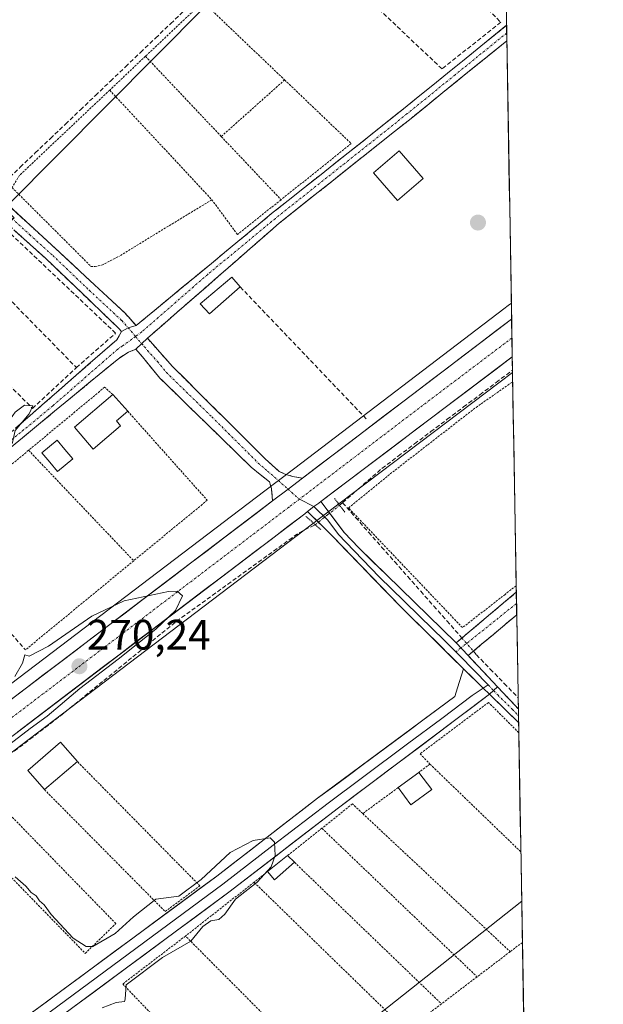
# Model space of a CAD drawing. Units: metres. Extents: x 619050 to 622541, y 4648472 to 4650844.
# Drawn here: x 622401 to 622539, y 4649772 to 4650004 of the extents above; entities that cross this region are included whole.
import ezdxf
from ezdxf.enums import TextEntityAlignment as Align

# ---------------------------------------------------------------- set-up
doc = ezdxf.new("R2010")
doc.units = ezdxf.units.M
doc.header["$MEASUREMENT"] = 0
for name, pattern in [('TRAZO_Y_PUNTO', [1, 0.5, -0.25, 0, -0.25]), ('TRAZOS', [0.75, 0.5, -0.25]), ('TRAZOS2', [0.375, 0.25, -0.125]), ('TRAZOSX2', [1.5, 1, -0.5])]:
    doc.linetypes.add(name, pattern=pattern)
for name, color, linetype, lineweight in [('Alambrada', 19, 'TRAZOS', 0), ('Camino', 19, 'TRAZOSX2', 0), ('Camino Cxs', 19, 'Continuous', 0), ('Camino eje', 19, 'TRAZO_Y_PUNTO', 0), ('Carretera de calzada única', 19, 'Continuous', 13), ('Carretera de calzada única Cxs', 19, 'Continuous', 13), ('Carretera de calzada única eje', 19, 'TRAZO_Y_PUNTO', 0), ('Carátula', 7, 'Continuous', 5), ('Corriente artificial lineal', 5, 'TRAZOSX2', 13), ('Corriente artificial lineal oculto', 135, 'TRAZO_Y_PUNTO', 13), ('Cultivos herbáceos CxS', 92, 'Continuous', 0), ('Curva de nivel normal', 36, 'Continuous', 0), ('Edificación', 1, 'Continuous', 13), ('Edificación Cxs', 1, 'Continuous', 13), ('Edificación ligera', 1, 'Continuous', 0), ('Edificación ligera Cxs', 1, 'Continuous', 0), ('Estanque', 2, 'Continuous', 0), ('Estanque Cxs', 2, 'Continuous', 0), ('Huerta CxS', 92, 'Continuous', 0), ('Layer 0', 7, 'Continuous', 0), ('Municipio CxS', 142, 'Continuous', 0), ('Muro lineal', 1, 'TRAZOSX2', 13), ('Núcleo urbano CxS', 19, 'Continuous', 0), ('Puente lineal', 2, 'TRAZOS2', 0), ('Punto de cota en terreno', 7, 'Continuous', 0), ('Rótulo de punto de cota en terreno', 19, 'Continuous', 0), ('Seto lineal', 92, 'TRAZOSX2', 0), ('Valla', 19, 'TRAZOS', 0)]:
    doc.layers.add(name, color=color, linetype=linetype, lineweight=lineweight)
doc.styles.add('Arial', font='txt', dxfattribs={"height": 0.2})

# ---------------------------------------------------------------- blocks, each defined once
blk = doc.blocks.new('*U151')
at = {"layer": 'Cultivos herbáceos CxS', "color": 92, "linetype": 'Continuous', "lineweight": 0}
blk.add_polyline3d([(622513.5, 4650138.02, 267.77), (622514.55, 4650077.36, 268.13), (622398.42, 4649960.24, 269.72), (622397.62, 4649959.43, 269.78), (622372.88, 4649984.59, 269.5), (622372.28, 4649985.21, 269.48), (622343.89, 4650014.08, 269.43), (622339.66, 4650018.4, 269.47), (622196.29, 4649877.47, 270.82), (622196.5, 4649877.24, 270.83), (622230.96, 4649837.97, 271.34), (622230.79, 4649837.88, 271.36), (622160.56, 4649803.93, 272), (622144.93, 4649798.72, 272.18), (622124.45, 4649827.63, 272.17), (622048.19, 4649754.45, 273.65)], dxfattribs=at)
blk = doc.blocks.new('*U156')
at = {"layer": 'Huerta CxS', "color": 92, "linetype": 'Continuous', "lineweight": 0}
for points in [[(622234.95, 4649833.43, 271.22), (622277.81, 4649859.51, 270.63), (622288.31, 4649868.14, 270.62), (622289.26, 4649868.93, 270.6), (622299.05, 4649876.98, 270.53), (622322.43, 4649896.21, 270.29), (622329.39, 4649901.94, 270.2), (622363.08, 4649921.08, 269.93), (622399.82, 4649957.19, 269.73), (622397.62, 4649959.43, 269.78), (622398.42, 4649960.24, 269.72), (622514.55, 4650077.36, 268.13), (622516.98, 4649937.07, 269), (622516.24, 4649936.5, 269), (622515.23, 4649935.73, 269), (622465.94, 4649898.21, 269.61), (622458.92, 4649892.86, 269.72), (622327.52, 4649793, 271.2), (622302.99, 4649774.19, 271.44), (622295.05, 4649768.1, 271.55)], [(622281.48, 4649741.3, 271.01), (622334.91, 4649782.31, 270.41), (622470.14, 4649885.06, 269.12), (622473.41, 4649887.56, 269.16), (622517.26, 4649920.72, 268.66), (622519.42, 4649796.1, 269.27), (622382.96, 4649688.09, 270.54)]]:
    blk.add_polyline3d(points, dxfattribs=at)
blk = doc.blocks.new('*U162')
at = {"layer": 'Núcleo urbano CxS', "color": 19, "linetype": 'Continuous', "lineweight": 0}
blk.add_polyline3d([(622295.05, 4649768.1, 271.55), (622302.99, 4649774.19, 271.44), (622327.52, 4649793, 271.2), (622458.92, 4649892.86, 269.72), (622465.94, 4649898.21, 269.61), (622515.23, 4649935.73, 269), (622516.24, 4649936.5, 269), (622516.98, 4649937.07, 269), (622517.26, 4649920.72, 268.66), (622473.41, 4649887.56, 269.16), (622470.14, 4649885.06, 269.12), (622334.91, 4649782.31, 270.41), (622281.48, 4649741.3, 271.01)], dxfattribs=at)
blk = doc.blocks.new('5PATER')
at = {"layer": 'Carátula', "linetype": 'Continuous', "lineweight": 5}
h = blk.add_hatch(color=250, dxfattribs=at)
edge = h.paths.add_edge_path()
edge.add_ellipse((0, 0.01), major_axis=(-1.33, -1.34), ratio=0.999422, start_angle=0, end_angle=360)
blk = doc.blocks.new('*U201')
at = {"layer": 'Carretera de calzada única Cxs', "color": 19, "linetype": 'Continuous', "lineweight": 13}
blk.add_polyline3d([(622398.91, 4649843.48, 270.23), (622402.78, 4649846.42, 270.19), (622406.64, 4649849.36, 270.21), (622410.51, 4649852.29, 270.18), (622414.37, 4649855.23, 270.14), (622418.24, 4649858.17, 270.1), (622422.1, 4649861.1, 270.07), (622425.97, 4649864.04, 270.04), (622429.83, 4649866.98, 269.99), (622433.7, 4649869.91, 269.94), (622437.56, 4649872.85, 269.89), (622441.43, 4649875.79, 269.88), (622445.29, 4649878.72, 269.85), (622449.16, 4649881.66, 269.83), (622453.02, 4649884.6, 269.76), (622456.89, 4649887.53, 269.71), (622460.75, 4649890.47, 269.67), (622464.38, 4649893.24, 269.63), (622467.77, 4649895.83, 269.54), (622471.56, 4649898.72, 269.55), (622475.35, 4649901.6, 269.49), (622479.14, 4649904.49, 269.46), (622482.93, 4649907.37, 269.42), (622486.72, 4649910.26, 269.31), (622490.51, 4649913.14, 269.3), (622494.3, 4649916.03, 269.21), (622498.09, 4649918.92, 269.22), (622501.88, 4649921.8, 269.1), (622505.67, 4649924.69, 269.11), (622509.46, 4649927.57, 269.07), (622513.26, 4649930.46, 269.01), (622517.05, 4649933.34, 269.03), (622517.05, 4649933.31, 269.03), (622517.12, 4649928.88, 268.96), (622517.2, 4649924.44, 268.89), (622513.4, 4649921.56, 268.93), (622509.6, 4649918.69, 268.91), (622505.8, 4649915.82, 268.93), (622502, 4649912.94, 269.14), (622498.2, 4649910.07, 269.03), (622494.4, 4649907.19, 269.07), (622490.6, 4649904.32, 268.99), (622486.8, 4649901.45, 269.14), (622483, 4649898.57, 269.31), (622479.2, 4649895.7, 269.31), (622475.4, 4649892.82, 269.36), (622472.11, 4649890.33, 269.52), (622471.6, 4649889.95, 269.55), (622470.44, 4649889.15, 269.57), (622468.97, 4649887.95, 269.55), (622468.32, 4649887.45, 269.53), (622464.34, 4649884.43, 269.47), (622460.37, 4649881.41, 269.41), (622456.39, 4649878.38, 269.75), (622452.41, 4649875.36, 269.62), (622448.43, 4649872.34, 269.63), (622444.46, 4649869.32, 269.55), (622440.48, 4649866.29, 269.65), (622436.5, 4649863.27, 269.9), (622432.52, 4649860.25, 269.77), (622428.55, 4649857.23, 269.75), (622424.57, 4649854.2, 269.58), (622420.59, 4649851.18, 269.87), (622416.61, 4649848.16, 270.01), (622412.64, 4649845.14, 270.01), (622408.66, 4649842.11, 270.07), (622404.68, 4649839.09, 269.87), (622400.71, 4649836.07, 270)], dxfattribs=at)

msp = doc.modelspace()

# ---------------------------------------------------------------- linework, layer by layer
at = {"layer": 'Alambrada', "color": 19, "linetype": 'TRAZOS', "lineweight": 0}
for points in [[(622444.33, 4650008.1, 268.65), (622430.78, 4649995.28, 268.95)], [(622430.78, 4649995.28, 268.95), (622422.35, 4649987.3, 269.01)], [(622430.78, 4649995.28, 268.95), (622448.64, 4649976.37, 269.06)], [(622463.57, 4649989.71, 268.84), (622448.64, 4649976.37, 269.06)], [(622422.35, 4649987.3, 269.01), (622401.13, 4649967.23, 269.33), (622399.35, 4649964.33, 269.41), (622417.94, 4649945.76, 269.41), (622418.92, 4649945.73, 269.36), (622420.5, 4649946.05, 269.29), (622424.53, 4649948.12, 269.23)], [(622422.35, 4649987.3, 269.01), (622446.42, 4649961.47, 269.22)], [(622448.64, 4649976.37, 269.06), (622462.73, 4649961.47, 269.19)], [(622518.12, 4649870.48, 268.95), (622515.51, 4649868.44, 268.93), (622505.46, 4649860.6, 269.03), (622478.64, 4649888.8, 268.97), (622488.44, 4649896.83, 268.83), (622508.67, 4649912.53, 268.7), (622517.29, 4649918.55, 268.68)], [(622517.3, 4649918.56, 268.68), (622517.29, 4649918.55, 268.68)], [(622518.13, 4649870.49, 268.95), (622518.12, 4649870.48, 268.95)]]:
    msp.add_polyline3d(points, dxfattribs=at)
at = {"layer": 'Camino', "color": 19, "linetype": 'TRAZOSX2', "lineweight": 0}
for points in [[(622425.14, 4649930.38), (622424.46, 4649931.2), (622407.22, 4649947.66), (622396.4, 4649957.43), (622375.53, 4649975.16), (622365.31, 4649985.22), (622361.56, 4649988.9), (622359.38, 4649991.02), (622355.29, 4649995.07), (622338.4, 4650011.66), (622335.44, 4650014.56), (622332.5, 4650017.45), (622312.11, 4650036.47), (622306.88, 4650042.08), (622297.59, 4650052.06), (622287.06, 4650062.49), (622266.14, 4650083.2), (622244.3, 4650104.81), (622223.65, 4650125.25)], [(622228.59, 4650124.66), (622261.84, 4650091.06), (622314.89, 4650039.39), (622335.3, 4650020.37), (622359.29, 4649996.78), (622365.38, 4649990.82), (622378.29, 4649978.12), (622395.66, 4649962.75), (622410.62, 4649949.01), (622425.92, 4649934.79), (622428.59, 4649931.8)], [(622428.59, 4649931.8), (622460.51, 4649958.19), (622491.57, 4649982.88), (622515.85, 4650002.59)], [(622515.85, 4650002.59), (622515.88, 4650000.76)], [(622515.88, 4650000.76), (622515.91, 4649998.94)], [(622515.91, 4649998.94), (622493.36, 4649980.64), (622462.32, 4649955.96), (622431.23, 4649928.82)], [(622269.41, 4649801.82), (622271.28, 4649802.05), (622273.11, 4649802.88), (622300.54, 4649824.66), (622341.84, 4649859.45), (622350.73, 4649866.92), (622361.24, 4649875.48), (622363.98, 4649877.72), (622393.38, 4649901.65), (622424.05, 4649928.48), (622425.14, 4649930.38)], [(622431.23, 4649928.82), (622432.48, 4649927.42), (622437.14, 4649922.18), (622459.01, 4649900.36), (622462.31, 4649897.43), (622463.46, 4649896.88), (622465.45, 4649896.25), (622467.77, 4649895.83)], [(622428.55, 4649926.24), (622426.77, 4649925.53), (622424.49, 4649924.08), (622363.94, 4649874.1), (622361.3, 4649871.93), (622352.56, 4649864.71), (622302.35, 4649822.44), (622274.21, 4649799.6), (622273.45, 4649797.9), (622273.31, 4649796.87)], [(622460.75, 4649890.47), (622460.45, 4649893.4), (622460.03, 4649894.94), (622455.66, 4649898.44), (622434.2, 4649919.4), (622430.05, 4649924.43), (622428.55, 4649926.24)], [(622503.99, 4649857.01), (622518.15, 4649868.94), (622518.16, 4649868.95)], [(622518.16, 4649868.95), (622518.21, 4649866.3)], [(622518.21, 4649866.3), (622518.25, 4649863.64)], [(622518.25, 4649863.64), (622518.25, 4649863.64), (622509.98, 4649856.67), (622506.82, 4649854)], [(622513.75, 4649846.63), (622518.64, 4649841.43)], [(622518.69, 4649838.21), (622518.69, 4649838.21), (622511.85, 4649844.88)], [(622518.64, 4649841.43), (622518.66, 4649839.82)], [(622518.66, 4649839.82), (622518.69, 4649838.21)]]:
    msp.add_lwpolyline(points, dxfattribs=at)
at = {"layer": 'Camino Cxs', "color": 19, "linetype": 'Continuous', "lineweight": 0}
for points in [[(622426.7, 4649931.3), (622425.14, 4649930.38)], [(622426.7, 4649931.3), (622425.14, 4649930.38)], [(622428.59, 4649931.8), (622426.7, 4649931.3)], [(622428.59, 4649931.8), (622426.7, 4649931.3)], [(622431.23, 4649928.82), (622428.55, 4649926.24)], [(622431.23, 4649928.82), (622428.55, 4649926.24)], [(622467.77, 4649895.83), (622464.38, 4649893.24), (622460.75, 4649890.47)], [(622503.99, 4649857.01), (622506.82, 4649854)], [(622513.75, 4649846.63), (622511.85, 4649844.88)]]:
    msp.add_lwpolyline(points, dxfattribs=at)
for points in [[(622400.2, 4649907.61, 269.94), (622403.6, 4649910.59, 269.93), (622407.01, 4649913.57, 269.92), (622410.42, 4649916.56, 269.95), (622413.83, 4649919.54, 269.92), (622417.23, 4649922.52, 269.81), (622420.64, 4649925.5, 269.77), (622424.05, 4649928.48, 269.73), (622425.14, 4649930.38, 269.71), (622426.7, 4649931.3, 269.68), (622428.59, 4649931.8, 269.57), (622432.14, 4649934.73, 269.35), (622435.68, 4649937.66, 269.32), (622439.23, 4649940.6, 269.31), (622442.78, 4649943.53, 269.27), (622446.32, 4649946.46, 269.28), (622449.87, 4649949.39, 269.3), (622453.42, 4649952.33, 269.31), (622456.96, 4649955.26, 269.38), (622460.51, 4649958.19, 269.38), (622464.39, 4649961.28, 269.2), (622468.28, 4649964.36, 269.14), (622472.16, 4649967.45, 269.07), (622476.04, 4649970.54, 269.13), (622479.92, 4649973.62, 269.15), (622483.81, 4649976.71, 269.06), (622487.69, 4649979.79, 269.06), (622491.57, 4649982.88, 269.05), (622495.04, 4649985.7, 269.05), (622498.51, 4649988.51, 269.06), (622501.97, 4649991.33, 268.9), (622505.44, 4649994.14, 268.89), (622508.91, 4649996.96, 268.82), (622512.38, 4649999.77, 268.84), (622515.85, 4650002.59, 268.77), (622515.91, 4649998.94, 268.86), (622515.91, 4649998.94, 268.86), (622512.15, 4649995.89, 268.86), (622508.39, 4649992.84, 268.89), (622504.64, 4649989.79, 268.9), (622500.88, 4649986.74, 268.91), (622497.12, 4649983.69, 269.01), (622493.36, 4649980.64, 269.03), (622489.48, 4649977.56, 269.08), (622485.6, 4649974.47, 269.11), (622481.72, 4649971.39, 269.15), (622477.84, 4649968.3, 269.18), (622473.96, 4649965.22, 269.13), (622470.08, 4649962.13, 269.14), (622466.2, 4649959.05, 269.26), (622462.32, 4649955.96, 269.3), (622458.87, 4649952.94, 269.34), (622455.41, 4649949.93, 269.34), (622451.96, 4649946.91, 269.32), (622448.5, 4649943.9, 269.33), (622445.05, 4649940.88, 269.39), (622441.59, 4649937.87, 269.43), (622438.14, 4649934.85, 269.37), (622434.68, 4649931.84, 269.38), (622431.23, 4649928.82, 269.49), (622428.55, 4649926.24, 269.72), (622426.77, 4649925.53, 269.79), (622424.49, 4649924.08, 269.82), (622420.71, 4649920.96, 269.83), (622416.92, 4649917.83, 269.85), (622413.14, 4649914.71, 269.86), (622409.35, 4649911.59, 269.86), (622405.57, 4649908.46, 269.92), (622401.78, 4649905.34, 269.92), (622398, 4649902.21, 269.95)], [(622398.65, 4649960, 269.66), (622401.64, 4649957.25, 269.63), (622404.64, 4649954.51, 269.61), (622407.63, 4649951.76, 269.6), (622410.62, 4649949.01, 269.56), (622413.68, 4649946.17, 269.58), (622416.74, 4649943.32, 269.43), (622419.8, 4649940.48, 269.41), (622422.86, 4649937.63, 269.39), (622425.92, 4649934.79, 269.52), (622428.59, 4649931.8, 269.57), (622428.59, 4649931.8, 269.57), (622426.7, 4649931.3, 269.68), (622425.14, 4649930.38, 269.71), (622424.46, 4649931.2, 269.7), (622421.01, 4649934.49, 269.66), (622417.56, 4649937.78, 269.69), (622414.12, 4649941.08, 269.65), (622410.67, 4649944.37, 269.73), (622407.22, 4649947.66, 269.75), (622403.61, 4649950.92, 269.71), (622400.01, 4649954.17, 269.66)]]:
    msp.add_polyline3d(points, dxfattribs=at)
for points in [[(622467.77, 4649895.83, 269.54), (622464.38, 4649893.24, 269.63), (622460.75, 4649890.47, 269.67), (622460.45, 4649893.4, 269.59), (622460.03, 4649894.94, 269.57), (622457.84, 4649896.69, 269.6), (622455.66, 4649898.44, 269.62), (622452.08, 4649901.93, 269.58), (622448.51, 4649905.43, 269.57), (622444.93, 4649908.92, 269.63), (622441.35, 4649912.41, 269.67), (622437.78, 4649915.91, 269.57), (622434.2, 4649919.4, 269.59), (622432.13, 4649921.92, 269.66), (622430.05, 4649924.43, 269.73), (622428.55, 4649926.24, 269.72), (622431.23, 4649928.82, 269.49), (622432.48, 4649927.42, 269.46), (622434.81, 4649924.8, 269.37), (622437.14, 4649922.18, 269.32), (622440.26, 4649919.06, 269.27), (622443.39, 4649915.95, 269.34), (622446.51, 4649912.83, 269.31), (622449.64, 4649909.71, 269.35), (622452.76, 4649906.59, 269.35), (622455.89, 4649903.48, 269.32), (622459.01, 4649900.36, 269.44), (622462.31, 4649897.43, 269.49), (622463.46, 4649896.88, 269.49), (622465.45, 4649896.25, 269.5), (622467.77, 4649895.83, 269.54)], [(622518.25, 4649863.64, 269.03), (622518.25, 4649863.64, 269.03), (622515.49, 4649861.32, 269.08), (622512.74, 4649858.99, 269.09), (622509.98, 4649856.67, 269.06), (622506.82, 4649854, 269.13), (622503.99, 4649857.01, 269.13), (622507.53, 4649859.99, 269.07), (622511.07, 4649862.98, 269.03), (622514.61, 4649865.96, 268.99), (622518.15, 4649868.94, 268.96), (622518.16, 4649868.95, 268.96), (622518.25, 4649863.64, 269.03)], [(622518.64, 4649841.43, 269.04), (622518.69, 4649838.21, 269.09), (622518.69, 4649838.21, 269.09), (622515.27, 4649841.55, 269.11), (622511.85, 4649844.88, 269.33), (622513.75, 4649846.63, 269.16), (622516.19, 4649844.03, 268.95), (622518.64, 4649841.43, 269.04)]]:
    msp.add_polyline3d(points, close=True, dxfattribs=at)
at = {"layer": 'Camino eje', "color": 19, "linetype": 'TRAZO_Y_PUNTO', "lineweight": 0}
for points in [[(622348.85, 4650004.22), (622357.29, 4649995.93), (622359.34, 4649993.9), (622362.38, 4649990.92), (622363.47, 4649989.86), (622365.35, 4649988.02), (622371.8, 4649981.67), (622376.91, 4649976.64), (622385.6, 4649968.96), (622396.03, 4649960.09), (622403.51, 4649953.22), (622408.92, 4649948.34), (622417.54, 4649940.11), (622425.19, 4649933), (622426.7, 4649931.3)], [(622515.88, 4650000.76), (622503.74, 4649990.91), (622492.47, 4649981.76), (622476.95, 4649969.42), (622461.42, 4649957.08), (622445.46, 4649943.88), (622429.91, 4649930.31), (622428.44, 4649929.23)], [(622515.88, 4650000.76), (622515.88, 4650000.76)], [(622426.7, 4649931.3), (622428.44, 4649929.23)], [(622428.44, 4649929.23), (622425.41, 4649927.01), (622424.27, 4649926.28), (622408.94, 4649912.87), (622393.8, 4649900.37), (622379.1, 4649888.41), (622363.96, 4649875.91), (622362.59, 4649874.79), (622361.27, 4649873.71), (622356.02, 4649869.43), (622351.65, 4649865.82), (622347.2, 4649862.08), (622334.65, 4649851.51), (622314, 4649834.12), (622301.45, 4649823.55), (622287.73, 4649812.66), (622273.66, 4649801.24), (622271.31, 4649799.35)], [(622428.44, 4649929.23), (622429.89, 4649927.53)], [(622429.89, 4649927.53), (622430.52, 4649926.83), (622431.27, 4649925.93), (622433.6, 4649923.31), (622435.67, 4649920.79), (622446.4, 4649910.31), (622457.34, 4649899.4), (622459.56, 4649897.52), (622464.38, 4649893.24)], [(622464.38, 4649893.24), (622467.04, 4649890.87)], [(622518.21, 4649866.3), (622505.11, 4649855.82)], [(622505.11, 4649855.82), (622503.93, 4649854.87)], [(622511.55, 4649847.08), (622512.8, 4649845.75)], [(622512.8, 4649845.75), (622513.77, 4649844.73), (622517.19, 4649841.39), (622518.66, 4649839.82)]]:
    msp.add_lwpolyline(points, dxfattribs=at)
at = {"layer": 'Carretera de calzada única', "color": 19, "linetype": 'Continuous', "lineweight": 13}
for points in [[(622467.77, 4649895.83), (622517.05, 4649933.34)], [(622517.05, 4649933.34), (622517.05, 4649933.31)], [(622517.2, 4649924.44), (622472.11, 4649890.33)], [(622304.84, 4649771.81), (622329.34, 4649790.62), (622460.75, 4649890.47)], [(622468.97, 4649887.95), (622468.32, 4649887.45), (622333.09, 4649784.69), (622308.72, 4649765.98)]]:
    msp.add_lwpolyline(points, dxfattribs=at)
at = {"layer": 'Carretera de calzada única Cxs', "color": 19, "linetype": 'Continuous', "lineweight": 13}
for points in [[(622517.2, 4649924.44), (622517.05, 4649933.31), (622517.11, 4649928.87), (622517.2, 4649924.44)], [(622517.2, 4649924.44), (622517.05, 4649933.31), (622517.11, 4649928.87), (622517.2, 4649924.44)], [(622517.2, 4649924.44), (622517.05, 4649933.31), (622517.11, 4649928.87), (622517.2, 4649924.44)], [(622517.2, 4649924.44), (622517.05, 4649933.31), (622517.11, 4649928.87), (622517.2, 4649924.44)], [(622467.77, 4649895.83), (622464.38, 4649893.24), (622460.75, 4649890.47)], [(622472.11, 4649890.33), (622471.6, 4649889.95), (622470.44, 4649889.15), (622468.97, 4649887.95)]]:
    msp.add_lwpolyline(points, dxfattribs=at)
msp.add_polyline3d([(622517.2, 4649924.44, 268.89), (622517.11, 4649928.87, 269.09), (622517.05, 4649933.31, 269.03), (622517.12, 4649928.88, 269.08), (622517.2, 4649924.44, 268.89)], close=True, dxfattribs=at)
at = {"layer": 'Carretera de calzada única eje', "color": 19, "linetype": 'TRAZO_Y_PUNTO', "lineweight": 0}
for points in [[(622517.11, 4649928.87), (622494.31, 4649911.64), (622467.04, 4649890.87)], [(622517.12, 4649928.88), (622517.11, 4649928.87)], [(622467.04, 4649890.87), (622464.53, 4649888.96), (622396.91, 4649837.58), (622331.22, 4649787.65), (622304.57, 4649767.22)]]:
    msp.add_lwpolyline(points, dxfattribs=at)
at = {"layer": 'Corriente artificial lineal', "color": 5, "linetype": 'TRAZOSX2', "lineweight": 13}
for points in [[(622397.74, 4649965.74, 269.13), (622401.28, 4649969.13, 269.18), (622404.83, 4649972.51, 269.16), (622408.37, 4649975.9, 269.07), (622411.92, 4649979.28, 269.11), (622415.46, 4649982.67, 268.98), (622419, 4649986.05, 268.9), (622422.55, 4649989.44, 268.85), (622426.09, 4649992.82, 268.81), (622429.63, 4649996.21, 268.78), (622433.18, 4649999.59, 268.66), (622436.72, 4650002.98, 268.56), (622440.27, 4650006.37, 268.65)], [(622477.21, 4649890.05, 269.04), (622479.85, 4649892.34, 269.03), (622483.17, 4649895.24, 269.04), (622486.5, 4649898.13, 268.79), (622490.34, 4649901.03, 268.88), (622494.19, 4649903.92, 268.8), (622498.03, 4649906.82, 268.85), (622501.88, 4649909.71, 268.83), (622505.72, 4649912.61, 268.71), (622509.57, 4649915.5, 268.79), (622513.41, 4649918.4, 268.7), (622517.25, 4649921.29, 268.77)], [(622476.52, 4649889.45, 269.04), (622477.21, 4649890.05, 269.04)], [(622477.21, 4649890.05, 269.06), (622480.28, 4649886.57, 268.95), (622483.35, 4649883.08, 268.9), (622486.42, 4649879.6, 268.86), (622489.5, 4649876.12, 268.93), (622492.57, 4649872.64, 268.88), (622495.64, 4649869.16, 268.85), (622498.71, 4649865.67, 268.91), (622501.79, 4649862.19, 268.86), (622504.86, 4649858.71, 269.12), (622505.34, 4649858.15, 269.13)], [(622399.88, 4649831.49, 269.74), (622403.5, 4649834.26, 269.66), (622407.13, 4649837.03, 269.61), (622410.75, 4649839.8, 269.86), (622414.17, 4649842.59, 269.65), (622417.58, 4649845.37, 269.52), (622421, 4649848.16, 269.49), (622424.42, 4649850.94, 269.45), (622427.83, 4649853.73, 269.16), (622431.25, 4649856.51, 269.51), (622434.66, 4649859.3, 269.52), (622438.08, 4649862.08, 269.54), (622441.69, 4649864.69, 269.29), (622445.31, 4649867.31, 269.35), (622448.92, 4649869.92, 269.32), (622452.54, 4649872.53, 269.42), (622456.15, 4649875.14, 269.27), (622459.76, 4649877.76, 269.13), (622463.38, 4649880.37, 269.08), (622466.99, 4649882.98, 269.18), (622470.78, 4649884.87, 269.25)], [(622508.04, 4649855.03, 269.08), (622508.74, 4649854.21, 269.05), (622512.02, 4649850.83, 269.07), (622515.31, 4649847.45, 269.08), (622518.59, 4649844.07, 269.02)]]:
    msp.add_polyline3d(points, dxfattribs=at)
at = {"layer": 'Corriente artificial lineal oculto', "color": 135, "linetype": 'TRAZO_Y_PUNTO', "lineweight": 13}
for points in [[(622470.78, 4649884.87, 269.25), (622473.65, 4649887.16, 269.25), (622476.52, 4649889.45, 269.04)], [(622505.34, 4649858.15, 269.13), (622508.04, 4649855.03, 269.08)]]:
    msp.add_polyline3d(points, dxfattribs=at)
at = {"layer": 'Cultivos herbáceos CxS', "color": 92, "linetype": 'Continuous', "lineweight": 0}
for points in [[(622514.55, 4650077.36, 268.13), (622398.42, 4649960.24, 269.72), (622397.62, 4649959.43, 269.78)], [(622519.42, 4649796.1, 269.27), (622382.96, 4649688.09, 270.54), (622252.45, 4649582.2, 270.95), (622176.46, 4649526.74, 272.45), (622119.3, 4649479.43, 272.58), (622095.8, 4649465.99, 272.7), (622060.6, 4649442.23, 273.04), (622001.9, 4649389.67, 273.36), (621955.2, 4649347.2, 273.6), (621940.61, 4649323.29, 273.62), (622087.51, 4649180.59, 271.9), (622062.91, 4649153.07, 272.29), (622062.66, 4649152.79, 272.29)], [(622519.42, 4649796.1, 269.27), (622538.65, 4648684.85, 269.65)]]:
    msp.add_polyline3d(points, dxfattribs=at)
msp.add_polyline3d([(622538.65, 4648684.85, 269.65), (622520.71, 4648700.9, 273.31), (622520.53, 4648701.06, 273.32), (622519.65, 4648701.43, 273.44), (622512.47, 4648704.43, 274.01), (622511.56, 4648704.81, 274.01), (622511.41, 4648704.96, 274.01), (622484.15, 4648732.21, 273.36), (622174.8, 4649041.46, 271.34), (622062.66, 4649152.79, 272.29), (622062.91, 4649153.07, 272.29), (622087.51, 4649180.59, 271.9), (621940.61, 4649323.29, 273.62), (621955.2, 4649347.2, 273.6), (622001.9, 4649389.67, 273.36), (622060.6, 4649442.23, 273.04), (622095.8, 4649465.99, 272.7), (622119.3, 4649479.43, 272.58), (622176.46, 4649526.74, 272.45), (622252.45, 4649582.2, 270.95), (622382.96, 4649688.09, 270.54), (622519.42, 4649796.1, 269.27), (622538.65, 4648684.85, 269.65)], close=True, dxfattribs=at)
at = {"layer": 'Curva de nivel normal', "color": 36, "linetype": 'Continuous', "lineweight": 0}
for points in [[(622384.6, 4649898.7, 270), (622387.49, 4649900.24, 270), (622392.03, 4649903.94, 270), (622395.73, 4649904.94, 270), (622397.23, 4649906.43, 270), (622397.88, 4649908.25, 270), (622400.06, 4649911.36, 270), (622402.28, 4649913.01, 270), (622404.22, 4649912.88, 270), (622403.42, 4649910.98, 270), (622400.06, 4649907.06, 270), (622399.48, 4649904.23, 270), (622397.09, 4649900.56, 270), (622393.28, 4649896.23, 270), (622389.91, 4649892.55, 270), (622389.06, 4649890.56, 270), (622390.71, 4649885.52, 270)], [(622399.97, 4649849.06, 270), (622401.8, 4649852.26, 270), (622402.33, 4649854.16, 270), (622403.41, 4649853.87, 270), (622407.9, 4649856.25, 270), (622418.14, 4649863.31, 270), (622425.76, 4649866.9, 270), (622436.19, 4649869.12, 270), (622438.24, 4649869.19, 270), (622439.52, 4649868.11, 270), (622437.86, 4649864.64, 270), (622433.19, 4649860.27, 270), (622424.37, 4649853.14, 270), (622415.32, 4649846.27, 270), (622407.66, 4649839.71, 270), (622403.6, 4649836.86, 270), (622398.86, 4649833.17, 270)], [(622400.11, 4649801.83, 270), (622402.57, 4649799.62, 270), (622403.82, 4649798.2, 270), (622405, 4649797.38, 270), (622405.82, 4649796.2, 270), (622406.89, 4649795.27, 270), (622408.6, 4649792.98, 270), (622413.72, 4649787.44, 270), (622416.83, 4649785.46, 270), (622418.4, 4649785.44, 270), (622423.66, 4649788.54, 270), (622427.98, 4649792.4, 270), (622433.26, 4649796.57, 270), (622438.64, 4649797.34, 270), (622443.87, 4649801.24, 270), (622450.72, 4649807.58, 270), (622456.15, 4649810.4, 270), (622460.2, 4649811.08, 270), (622461.2, 4649810.03, 270), (622461.32, 4649806.9, 270), (622460.37, 4649804.24, 270), (622457.07, 4649800.57, 270), (622452.01, 4649796.57, 270), (622449.5, 4649793.09, 270), (622448.06, 4649791.82, 270), (622446.19, 4649791.49, 270), (622444.26, 4649790.16, 270), (622441.45, 4649786.66, 270), (622434.8, 4649782.84, 270), (622426.24, 4649776.38, 270), (622426, 4649773.03, 270), (622425.86, 4649772.47, 270), (622423.88, 4649772.22, 270), (622420.62, 4649771, 270)]]:
    msp.add_polyline3d(points, dxfattribs=at)
at = {"layer": 'Edificación', "color": 1, "linetype": 'Continuous', "lineweight": 13}
for points in [[(622496.18, 4649966.51, 268.67), (622490.15, 4649961.29, 268.72), (622484.53, 4649967.78, 268.84), (622490.57, 4649973, 268.78), (622496.18, 4649966.51, 268.67)], [(622498.25, 4649822.43, 269.19), (622493.31, 4649818.82, 269.28), (622490.3, 4649822.88, 269.51), (622495.18, 4649826.49, 269.32), (622498.25, 4649822.43, 269.19)]]:
    msp.add_polyline3d(points, dxfattribs=at)
at = {"layer": 'Edificación Cxs', "color": 1, "linetype": 'Continuous', "lineweight": 13}
for points in [[(622496.18, 4649966.51, 268.67), (622490.15, 4649961.29, 268.72), (622484.53, 4649967.78, 268.84), (622490.57, 4649973, 268.78), (622496.18, 4649966.51, 268.67)], [(622498.25, 4649822.43, 269.19), (622493.31, 4649818.82, 269.28), (622490.3, 4649822.88, 269.51), (622495.18, 4649826.49, 269.32), (622498.25, 4649822.43, 269.19)]]:
    msp.add_polyline3d(points, close=True, dxfattribs=at)
at = {"layer": 'Edificación ligera', "color": 1, "linetype": 'Continuous', "lineweight": 0}
for points in [[(622453.12, 4649940.91, 269.12), (622445.83, 4649934.58, 269.25), (622443.66, 4649936.96, 269.36), (622451.15, 4649943.24, 269.19), (622453.12, 4649940.91, 269.12)], [(622424.93, 4649908.18, 269.73), (622418.47, 4649902.69, 269.68), (622414.07, 4649907.85, 269.68), (622423.08, 4649915.53, 269.72), (622426.61, 4649911.61, 269.67), (622423.94, 4649909.34, 269.74), (622424.93, 4649908.18, 269.73)], [(622414.75, 4649829.01, 269.81), (622406.98, 4649822.41, 269.89), (622403.08, 4649826.89, 269.91), (622410.76, 4649833.58, 269.79), (622414.75, 4649829.01, 269.81)], [(622465.89, 4649805.28, 269.65), (622461.22, 4649801.19, 269.81), (622459.53, 4649803.13, 269.93), (622464.24, 4649806.87, 269.78), (622465.89, 4649805.28, 269.65)]]:
    msp.add_polyline3d(points, dxfattribs=at)
at = {"layer": 'Edificación ligera Cxs', "color": 1, "linetype": 'Continuous', "lineweight": 0}
for points in [[(622453.12, 4649940.91, 269.12), (622445.83, 4649934.58, 269.25), (622443.66, 4649936.96, 269.36), (622451.15, 4649943.24, 269.19), (622453.12, 4649940.91, 269.12)], [(622424.93, 4649908.18, 269.73), (622418.47, 4649902.69, 269.68), (622414.07, 4649907.85, 269.68), (622423.08, 4649915.53, 269.72), (622426.61, 4649911.61, 269.67), (622423.94, 4649909.34, 269.74), (622424.93, 4649908.18, 269.73)], [(622414.75, 4649829.01, 269.81), (622406.98, 4649822.41, 269.89), (622403.08, 4649826.89, 269.91), (622410.76, 4649833.58, 269.79), (622414.75, 4649829.01, 269.81)], [(622465.89, 4649805.28, 269.65), (622461.22, 4649801.19, 269.81), (622459.53, 4649803.13, 269.93), (622464.24, 4649806.87, 269.78), (622465.89, 4649805.28, 269.65)]]:
    msp.add_polyline3d(points, close=True, dxfattribs=at)
at = {"layer": 'Estanque', "color": 2, "linetype": 'Continuous', "lineweight": 0}
msp.add_polyline3d([(622410.09, 4649897.38, 269.76), (622408.24, 4649899.58, 269.76), (622406.39, 4649901.78, 269.76), (622409.96, 4649904.79, 269.76), (622411.81, 4649902.59, 269.76), (622413.66, 4649900.39, 269.72), (622410.09, 4649897.38, 269.76)], dxfattribs=at)
at = {"layer": 'Estanque Cxs', "color": 2, "linetype": 'Continuous', "lineweight": 0}
msp.add_polyline3d([(622413.66, 4649900.39, 269.72), (622410.09, 4649897.38, 269.75), (622408.24, 4649899.58, 269.76), (622406.39, 4649901.78, 269.76), (622409.96, 4649904.79, 269.76), (622411.81, 4649902.59, 269.76), (622413.66, 4649900.39, 269.72)], close=True, dxfattribs=at)
at = {"layer": 'Huerta CxS', "color": 92, "linetype": 'Continuous', "lineweight": 0}
for points in [[(622514.55, 4650077.36, 268.13), (622398.42, 4649960.24, 269.72), (622397.62, 4649959.43, 269.78)], [(622514.55, 4650077.36, 268.13), (622516.98, 4649937.07, 269)], [(622295.05, 4649768.1, 271.55), (622302.99, 4649774.19, 271.44), (622327.52, 4649793, 271.2), (622458.92, 4649892.86, 269.72), (622465.94, 4649898.21, 269.61), (622515.23, 4649935.73, 269), (622516.24, 4649936.5, 269), (622516.98, 4649937.07, 269)], [(622517.26, 4649920.72, 268.66), (622473.41, 4649887.56, 269.16), (622470.14, 4649885.06, 269.12), (622334.91, 4649782.31, 270.41), (622281.48, 4649741.3, 271.01)], [(622517.26, 4649920.72, 268.66), (622519.42, 4649796.1, 269.27)], [(622519.42, 4649796.1, 269.27), (622382.96, 4649688.09, 270.54), (622252.45, 4649582.2, 270.95), (622176.46, 4649526.74, 272.45), (622119.3, 4649479.43, 272.58), (622095.8, 4649465.99, 272.7), (622060.6, 4649442.23, 273.04), (622001.9, 4649389.67, 273.36), (621955.2, 4649347.2, 273.6), (621940.61, 4649323.29, 273.62), (622087.51, 4649180.59, 271.9), (622062.91, 4649153.07, 272.29), (622062.66, 4649152.79, 272.29)]]:
    msp.add_polyline3d(points, dxfattribs=at)
at = {"layer": 'Layer 0', "linetype": 'Continuous', "lineweight": 0}
for points in [[(622467.04, 4649890.87), (622470.44, 4649889.15)], [(622472.11, 4649890.33), (622471.6, 4649889.95), (622470.44, 4649889.15), (622468.97, 4649887.95)], [(622470.44, 4649889.15), (622473.76, 4649885.91), (622476.3, 4649882.53), (622478.02, 4649880.71), (622485.95, 4649872.48), (622491.69, 4649866.88), (622495.41, 4649863.22), (622501.15, 4649857.62), (622503.93, 4649854.87)], [(622472.11, 4649890.33), (622477.59, 4649883.04), (622481.03, 4649879.41), (622503.99, 4649857.01)], [(622505.73, 4649850.9), (622490.87, 4649865.55), (622475.01, 4649882.01), (622468.97, 4649887.95)], [(622503.99, 4649857.01), (622506.82, 4649854)], [(622503.93, 4649854.87), (622504.86, 4649853.96), (622511.55, 4649847.08)], [(622506.82, 4649854), (622513.75, 4649846.63)], [(622346.37, 4649724.48), (622348.01, 4649725.88), (622363.44, 4649738.99), (622367.01, 4649742.04), (622399.38, 4649766.4), (622447.59, 4649802.04), (622471.33, 4649820.37), (622503.65, 4649844.33), (622504.31, 4649846.4), (622505.73, 4649850.9)], [(622505.73, 4649850.9), (622510.38, 4649846.32), (622511.85, 4649844.88)], [(622505.73, 4649850.9), (622510.38, 4649846.32), (622511.85, 4649844.88)], [(622510.38, 4649846.32), (622507.75, 4649844.61), (622500.59, 4649839.22), (622492.51, 4649833.23), (622481.88, 4649825.24), (622473.8, 4649819.25), (622460.9, 4649809.31), (622449.03, 4649800.14), (622400.8, 4649764.49), (622387.08, 4649754.19), (622370.9, 4649742.01), (622365.28, 4649737.61), (622363.49, 4649736.08), (622354.96, 4649728.83), (622347.66, 4649723.14), (622346.16, 4649722.32)], [(622511.55, 4649847.08), (622510.38, 4649846.32)], [(622513.75, 4649846.63), (622511.85, 4649844.88)], [(622511.85, 4649844.88), (622476.27, 4649818.13), (622450.46, 4649798.24), (622402.22, 4649762.58), (622374.78, 4649741.98), (622363.54, 4649733.17), (622350.45, 4649722.97), (622348.94, 4649721.8)]]:
    msp.add_lwpolyline(points, dxfattribs=at)
msp.add_polyline3d([(622503.99, 4649857.01, 269.13), (622506.82, 4649854, 269.11), (622507.24, 4649853.55, 269.11), (622510.5, 4649850.09, 269.13), (622513.75, 4649846.63, 269.16), (622511.85, 4649844.88, 269.33), (622510.38, 4649846.32, 269.29), (622508.79, 4649847.89, 269.25), (622508.06, 4649848.61, 269.23), (622505.73, 4649850.9, 269.19), (622502.76, 4649853.83, 269.15), (622499.79, 4649856.76, 269.13), (622496.81, 4649859.69, 269.12), (622493.84, 4649862.62, 269.11), (622490.87, 4649865.55, 269.12), (622487.7, 4649868.84, 269.13), (622484.53, 4649872.13, 269.18), (622481.35, 4649875.43, 269.23), (622478.18, 4649878.72, 269.18), (622475.01, 4649882.01, 269.18), (622471.99, 4649884.98, 269.23), (622468.97, 4649887.95, 269.55), (622470.44, 4649889.15, 269.57), (622471.6, 4649889.95, 269.55), (622472.11, 4649890.33, 269.51), (622474.85, 4649886.69, 269.17), (622477.59, 4649883.04, 269.15), (622479.31, 4649881.23, 269.1), (622481.03, 4649879.41, 269.16), (622484.31, 4649876.21, 269.1), (622487.59, 4649873.01, 269.11), (622490.87, 4649869.81, 269.08), (622494.15, 4649866.61, 269.02), (622497.43, 4649863.41, 269.07), (622500.71, 4649860.21, 269.02), (622503.99, 4649857.01, 269.13)], close=True, dxfattribs=at)
msp.add_polyline3d([(622403.4, 4649769.37, 270.52), (622407.42, 4649772.34, 270.51), (622411.43, 4649775.31, 270.52), (622415.45, 4649778.28, 270.54), (622419.47, 4649781.25, 270.41), (622423.49, 4649784.22, 270.35), (622427.5, 4649787.19, 270.22), (622431.52, 4649790.16, 270.26), (622435.54, 4649793.13, 270.22), (622439.56, 4649796.1, 270.13), (622443.57, 4649799.07, 270.11), (622447.59, 4649802.04, 270.04), (622451.55, 4649805.1, 270.08), (622455.5, 4649808.15, 270.02), (622459.46, 4649811.21, 269.85), (622463.42, 4649814.26, 269.8), (622467.37, 4649817.32, 269.63), (622471.33, 4649820.37, 269.64), (622474.92, 4649823.03, 269.56), (622478.51, 4649825.69, 269.54), (622482.1, 4649828.36, 269.57), (622485.69, 4649831.02, 269.46), (622489.29, 4649833.68, 269.41), (622492.88, 4649836.34, 269.34), (622496.47, 4649839.01, 269.35), (622500.06, 4649841.67, 269.27), (622503.65, 4649844.33, 269.26), (622504.31, 4649846.4, 269.24), (622505.73, 4649850.9, 269.19), (622508.06, 4649848.61, 269.23), (622508.79, 4649847.89, 269.25), (622510.38, 4649846.32, 269.3), (622511.85, 4649844.88, 269.33), (622511.85, 4649844.88, 269.33), (622507.9, 4649841.91, 269.34), (622503.94, 4649838.94, 269.37), (622499.99, 4649835.96, 269.35), (622496.04, 4649832.99, 269.42), (622492.08, 4649830.02, 269.58), (622488.13, 4649827.05, 269.64), (622484.18, 4649824.07, 269.66), (622480.22, 4649821.1, 269.61), (622476.27, 4649818.13, 269.74), (622472.58, 4649815.29, 269.78), (622468.9, 4649812.45, 269.81), (622465.21, 4649809.61, 269.78), (622461.52, 4649806.76, 269.94), (622457.83, 4649803.92, 270), (622454.15, 4649801.08, 270.03), (622450.46, 4649798.24, 270.06), (622446.44, 4649795.27, 270.13), (622442.42, 4649792.3, 270.2), (622438.4, 4649789.33, 270.22), (622434.38, 4649786.35, 270.19), (622430.36, 4649783.38, 270.27), (622426.34, 4649780.41, 270.25), (622422.32, 4649777.44, 270.36), (622418.3, 4649774.47, 270.36), (622414.28, 4649771.5, 270.44)], dxfattribs=at)
at = {"layer": 'Municipio CxS', "color": 142, "linetype": 'Continuous', "lineweight": 0}
msp.add_polyline3d([(622515.81, 4650004.7, 268.67), (622515.9, 4649999.7, 268.84), (622515.98, 4649994.71, 268.76), (622516.07, 4649989.71, 268.49), (622516.16, 4649984.71, 268.44), (622516.24, 4649979.72, 268.48), (622516.33, 4649974.72, 268.51), (622516.42, 4649969.73, 268.52), (622516.5, 4649964.73, 268.46), (622516.59, 4649959.73, 268.55), (622516.68, 4649954.74, 268.54), (622516.76, 4649949.74, 268.6), (622516.85, 4649944.75, 268.66), (622516.93, 4649939.75, 268.68), (622517.02, 4649934.76, 268.94), (622517.11, 4649929.76, 269.07), (622517.19, 4649924.76, 268.9), (622517.28, 4649919.77, 268.72), (622517.37, 4649914.77, 268.64), (622517.45, 4649909.78, 268.63), (622517.54, 4649904.78, 268.64), (622517.63, 4649899.78, 268.69), (622517.71, 4649894.79, 268.72), (622517.8, 4649889.79, 268.71), (622517.89, 4649884.8, 268.72), (622517.97, 4649879.8, 268.81), (622518.06, 4649874.8, 268.9), (622518.15, 4649869.81, 268.95), (622518.23, 4649864.81, 269.01), (622518.32, 4649859.82, 269.1), (622518.4, 4649854.82, 269.2), (622518.49, 4649849.82, 269.14), (622518.58, 4649844.83, 269.03), (622518.66, 4649839.83, 269.06), (622518.75, 4649834.84, 269.14), (622518.84, 4649829.84, 269.11), (622518.92, 4649824.84, 269.1), (622519.01, 4649819.85, 269.11), (622519.1, 4649814.85, 269.11), (622519.18, 4649809.86, 269.1), (622519.27, 4649804.86, 269.08), (622519.36, 4649799.86, 269.12), (622519.44, 4649794.87, 269.18), (622519.53, 4649789.87, 269.38), (622519.61, 4649784.88, 269.54), (622519.7, 4649779.88, 269.65), (622519.79, 4649774.88, 269.66), (622519.87, 4649769.89, 269.66)], dxfattribs=at)
at = {"layer": 'Muro lineal', "color": 1, "linetype": 'TRAZOSX2', "lineweight": 13}
for points in [[(622514.48, 4650003.3, 268.73), (622500.65, 4649992.3, 268.86), (622463.85, 4650027.14, 268.47), (622477.79, 4650040.58, 268.24), (622514.48, 4650003.3, 268.73)], [(622414.51, 4649921.91, 269.83), (622423.76, 4649930.01, 269.71), (622398.98, 4649953.48, 269.56), (622390.95, 4649945.94, 269.73), (622414.51, 4649921.91, 269.83)], [(622453.12, 4649940.91, 269.12), (622482.99, 4649909.61, 269.31)], [(622391.29, 4649868.2, 269.91), (622402.49, 4649855.35, 269.92)]]:
    msp.add_polyline3d(points, dxfattribs=at)
at = {"layer": 'Núcleo urbano CxS', "color": 19, "linetype": 'Continuous', "lineweight": 0}
for points in [[(622295.05, 4649768.1, 271.55), (622302.99, 4649774.19, 271.44), (622327.52, 4649793, 271.2), (622458.92, 4649892.86, 269.72), (622465.94, 4649898.21, 269.61), (622515.23, 4649935.73, 269), (622516.24, 4649936.5, 269), (622516.98, 4649937.07, 269)], [(622516.98, 4649937.07, 269), (622517.26, 4649920.72, 268.66)], [(622517.26, 4649920.72, 268.66), (622473.41, 4649887.56, 269.16), (622470.14, 4649885.06, 269.12), (622334.91, 4649782.31, 270.41), (622281.48, 4649741.3, 271.01)]]:
    msp.add_polyline3d(points, dxfattribs=at)
at = {"layer": 'Puente lineal', "color": 2, "linetype": 'TRAZOS2', "lineweight": 0}
for points in [[(622475.32, 4649891.05, 269.26), (622477.72, 4649887.85, 268.99)], [(622468.59, 4649886.83, 269.47), (622470.78, 4649884.87, 269.25), (622472.12, 4649883.67, 269.14)]]:
    msp.add_polyline3d(points, dxfattribs=at)
at = {"layer": 'Seto lineal', "color": 92, "linetype": 'TRAZOSX2', "lineweight": 0}
msp.add_polyline3d([(622390.95, 4649945.94, 269.73), (622380.53, 4649935.94, 269.85), (622404.17, 4649912.29, 269.92), (622414.51, 4649921.91, 269.83)], dxfattribs=at)
at = {"layer": 'Valla', "color": 19, "linetype": 'TRAZOS', "lineweight": 0}
for points in [[(622444.33, 4650008.1, 268.65), (622463.57, 4649989.71, 268.84), (622479.26, 4649974.71, 269.06), (622462.73, 4649961.47, 269.19), (622452.46, 4649953.26, 269.26), (622446.42, 4649961.47, 269.22), (622424.53, 4649948.12, 269.23)], [(622423.08, 4649915.53, 269.72), (622421.16, 4649917.26, 269.79), (622403.25, 4649902.4, 269.82)], [(622426.61, 4649911.61, 269.67), (622445.34, 4649890.62, 269.68), (622428.01, 4649876.36, 269.74)], [(622403.25, 4649902.4, 269.82), (622387.48, 4649889.32, 269.96)], [(622403.25, 4649902.4, 269.82), (622428.01, 4649876.36, 269.74)], [(622428.01, 4649876.36, 269.74), (622402.49, 4649855.35, 269.92)], [(622518.73, 4649835.84, 269.12), (622511.6, 4649842.97, 269.38), (622495.48, 4649830.86, 269.37), (622497.81, 4649828.43, 269.17)], [(622518.73, 4649835.84, 269.12), (622518.73, 4649835.84, 269.12)], [(622406.98, 4649822.41, 269.89), (622435.42, 4649793.69, 270.19), (622443.61, 4649799.73, 270.08), (622414.75, 4649829.01, 269.81)], [(622497.81, 4649828.43, 269.17), (622495.18, 4649826.49, 269.32)], [(622497.81, 4649828.43, 269.17), (622519.21, 4649807.76, 269.09)], [(622490.3, 4649822.88, 269.51), (622481.97, 4649816.77, 269.4)], [(622416.59, 4649783.82, 270.16), (622423.8, 4649790.84, 269.88), (622393.92, 4649821.55, 269.93), (622386.7, 4649814.53, 270.5), (622416.59, 4649783.82, 270.16)], [(622481.97, 4649816.77, 269.4), (622479.55, 4649819.04, 269.58), (622472.34, 4649813.3, 269.77)], [(622481.97, 4649816.77, 269.4), (622516.71, 4649784.21, 269.46)], [(622472.34, 4649813.3, 269.77), (622464.24, 4649806.87, 269.78)], [(622472.34, 4649813.3, 269.77), (622508.92, 4649778.3, 269.53)], [(622519.21, 4649807.76, 269.09), (622519.22, 4649807.75, 269.09)], [(622465.89, 4649805.28, 269.65), (622500.52, 4649771.92, 269.64)], [(622459.53, 4649803.13, 269.93), (622456.36, 4649800.58, 269.96)], [(622456.36, 4649800.58, 269.96), (622440.21, 4649787.9, 270.08)], [(622500.52, 4649771.92, 269.64), (622492.25, 4649765.63, 269.62), (622456.36, 4649800.58, 269.96)], [(622440.21, 4649787.9, 270.08), (622425.44, 4649776.61, 270.09), (622448.36, 4649752.53, 269.83), (622463.03, 4649764.97, 269.77), (622440.21, 4649787.9, 270.08)], [(622519.58, 4649786.39, 269.5), (622516.71, 4649784.21, 269.46)], [(622519.59, 4649786.4, 269.5), (622519.58, 4649786.39, 269.5)], [(622516.71, 4649784.21, 269.46), (622508.92, 4649778.3, 269.53)], [(622508.92, 4649778.3, 269.53), (622500.52, 4649771.92, 269.64)]]:
    msp.add_polyline3d(points, dxfattribs=at)

# ---------------------------------------------------------------- block references
at = {"layer": 'Carretera de calzada única Cxs', "color": 19, "linetype": 'Continuous', "lineweight": 13}
msp.add_blockref('*U201', (0, 0), dxfattribs=at)
at = {"layer": 'Cultivos herbáceos CxS', "color": 92, "linetype": 'Continuous', "lineweight": 0}
msp.add_blockref('*U151', (0, 0), dxfattribs=at)
at = {"layer": 'Huerta CxS', "color": 92, "linetype": 'Continuous', "lineweight": 0}
msp.add_blockref('*U156', (0, 0), dxfattribs=at)
at = {"layer": 'Núcleo urbano CxS', "color": 19, "linetype": 'Continuous', "lineweight": 0}
msp.add_blockref('*U162', (0, 0), dxfattribs=at)
at = {"layer": 'Punto de cota en terreno', "linetype": 'Continuous', "lineweight": 0}
for p in [(622509.12, 4649956.08, 268.7), (622415.22, 4649851.49, 270.24)]:
    msp.add_blockref('5PATER', p, dxfattribs=at)

# ---------------------------------------------------------------- texts
at = {"layer": 'Rótulo de punto de cota en terreno', "color": 19, "linetype": 'Continuous', "lineweight": 0, "style": 'Arial'}
msp.add_text('270,24', height=7, dxfattribs=at).set_placement((622416.98, 4649853.25), align=Align.BOTTOM_LEFT)

doc.saveas('drawing.dxf')
